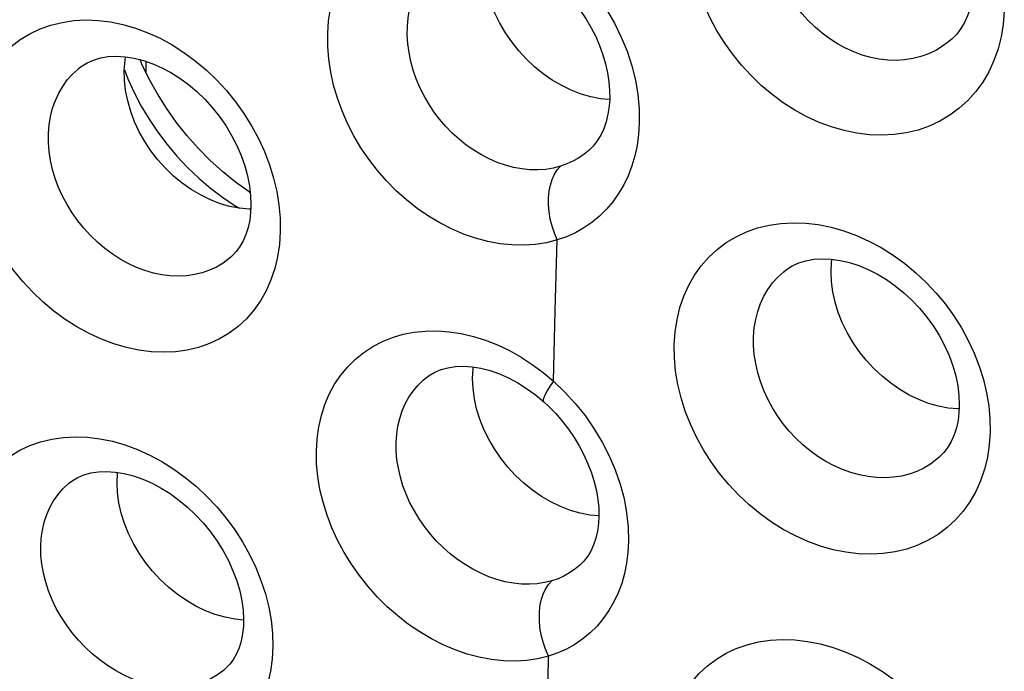
# Model space of a CAD drawing. Units: inches. Extents: x 64.9 to 145.3, y 113.1 to 184.2.
# Drawn here: x 104.7 to 108, y 141.7 to 143.9 of the extents above; entities that cross this region are included whole.
import ezdxf

# ---------------------------------------------------------------- set-up
doc = ezdxf.new("R2010")
doc.units = ezdxf.units.IN
doc.header["$MEASUREMENT"] = 0

# ---------------------------------------------------------------- blocks, each defined once
blk = doc.blocks.new('block 4427')
at = {"color": 7, "lineweight": 25, "true_color": 0xffffff}
blk.add_lwpolyline([(106.4696, 142.0359), (106.4451, 142.0299), (106.4196, 142.026), (106.3932, 142.0243), (106.3661, 142.0249), (106.3385, 142.0278), (106.3106, 142.033), (106.2828, 142.0404), (106.2551, 142.05), (106.2277, 142.0617), (106.2006, 142.0755), (106.1742, 142.0912), (106.1485, 142.1087), (106.1237, 142.1281), (106.0999, 142.149), (106.0773, 142.1715), (106.056, 142.1954), (106.0362, 142.2206), (106.0179, 142.2469), (106.0014, 142.2741), (105.9866, 142.3022), (105.9736, 142.3308), (105.9627, 142.36), (105.9537, 142.3896), (105.9469, 142.4192), (105.9422, 142.4487), (105.9397, 142.478), (105.9394, 142.5069)], dxfattribs=at)
blk = doc.blocks.new('block 4428')
at = {"color": 7, "lineweight": 25, "true_color": 0xffffff}
blk.add_lwpolyline([(106.458, 141.7797), (106.4214, 141.7706), (106.3837, 141.7648), (106.345, 141.7625), (106.3049, 141.7635), (106.2638, 141.7678), (106.2226, 141.7755), (106.1814, 141.7865), (106.1401, 141.8008), (106.0995, 141.8181), (106.0594, 141.8384), (106.0199, 141.8618), (105.9818, 141.8878), (105.9449, 141.9164), (105.9094, 141.9476), (105.8758, 141.9808), (105.8441, 142.0162), (105.8144, 142.0536), (105.7871, 142.0925), (105.7623, 142.1327), (105.74, 142.1744), (105.7206, 142.2168), (105.7041, 142.2599), (105.6905, 142.3037), (105.68, 142.3475), (105.6727, 142.3908), (105.6687, 142.4341), (105.6677, 142.4772)], dxfattribs=at)
blk = doc.blocks.new('block 4466')
at = {"color": 7, "lineweight": 25, "true_color": 0xffffff}
blk.add_lwpolyline([(105.4198, 141.9024), (105.39, 141.9052), (105.3567, 141.9117), (105.3233, 141.9213)], dxfattribs=at)
blk = doc.blocks.new('block 5141')
at = {"color": 7, "lineweight": 25, "true_color": 0xffffff}
blk.add_lwpolyline([(106.4992, 143.4482), (106.4744, 143.4418), (106.4486, 143.4376), (106.4221, 143.4358), (106.3948, 143.4362), (106.3671, 143.439), (106.3392, 143.4441), (106.3114, 143.4515), (106.2837, 143.4611), (106.2564, 143.4729), (106.2296, 143.4868), (106.2034, 143.5026), (106.178, 143.5204), (106.1535, 143.5399), (106.1302, 143.5611), (106.1081, 143.5839), (106.0873, 143.6081), (106.068, 143.6336), (106.0503, 143.6603), (106.0344, 143.6879), (106.0202, 143.7163), (106.008, 143.7454), (105.9976, 143.7751), (105.9894, 143.8051), (105.9832, 143.8353), (105.9792, 143.8654), (105.9774, 143.8952), (105.9779, 143.9247)], dxfattribs=at)
blk = doc.blocks.new('block 5142')
at = {"color": 7, "lineweight": 25, "true_color": 0xffffff}
blk.add_lwpolyline([(106.4879, 143.1971), (106.4509, 143.1877), (106.413, 143.1817), (106.3741, 143.1791), (106.3338, 143.1799), (106.2925, 143.1842), (106.2513, 143.1917), (106.2101, 143.2027), (106.1688, 143.217), (106.1283, 143.2344), (106.0884, 143.2549), (106.0492, 143.2784), (106.0113, 143.3046), (105.9748, 143.3334), (105.9398, 143.3648), (105.9066, 143.3984), (105.8755, 143.434), (105.8463, 143.4718), (105.8196, 143.5109), (105.7955, 143.5516), (105.7739, 143.5936), (105.7551, 143.6364), (105.7392, 143.68), (105.7263, 143.7244), (105.7165, 143.7686), (105.7099, 143.8126), (105.7065, 143.8564), (105.7063, 143.9002)], dxfattribs=at)
blk = doc.blocks.new('block 5163')
at = {"color": 7, "lineweight": 25, "true_color": 0xffffff}
blk.add_lwpolyline([(105.4446, 143.3021), (105.4386, 143.3021), (105.4058, 143.3051), (105.3723, 143.3115)], dxfattribs=at)
blk = doc.blocks.new('block 5165')
at = {"color": 7, "lineweight": 25, "true_color": 0xffffff}
blk.add_lwpolyline([(107.8566, 142.6215), (107.8524, 142.6215), (107.8195, 142.6245), (107.7862, 142.6308)], dxfattribs=at)
blk = doc.blocks.new('block 5174')
at = {"color": 7, "lineweight": 25, "true_color": 0xffffff}
blk.add_lwpolyline([(106.6664, 143.6751), (106.6355, 143.678), (106.6023, 143.6844), (106.5689, 143.694)], dxfattribs=at)
blk = doc.blocks.new('block 5179')
at = {"color": 7, "lineweight": 25, "true_color": 0xffffff}
blk.add_lwpolyline([(106.6299, 142.257), (106.5993, 142.2599), (106.566, 142.2663), (106.5326, 142.276)], dxfattribs=at)
blk = doc.blocks.new('block 5241')
at = {"color": 7, "lineweight": 25, "true_color": 0xffffff}
blk.add_lwpolyline([(107.7862, 142.6308), (107.7527, 142.6404), (107.7194, 142.6531), (107.6866, 142.6688), (107.6546, 142.6874), (107.6236, 142.7088), (107.594, 142.7327), (107.5659, 142.7589), (107.5398, 142.7871), (107.5157, 142.8172), (107.494, 142.8488), (107.4748, 142.8817), (107.4582, 142.9156), (107.4446, 142.9501), (107.4338, 142.985), (107.4262, 143.0198), (107.4217, 143.0544), (107.4203, 143.0884)], dxfattribs=at)
blk = doc.blocks.new('block 5252')
at = {"color": 7, "lineweight": 25, "true_color": 0xffffff}
blk.add_lwpolyline([(105.3723, 143.3115), (105.3385, 143.3213), (105.3052, 143.3343), (105.2727, 143.3502), (105.2413, 143.3688), (105.2108, 143.3903), (105.1814, 143.4146), (105.1536, 143.4413), (105.1278, 143.47), (105.1043, 143.5004), (105.0833, 143.5322), (105.0647, 143.5654), (105.0487, 143.5998), (105.0355, 143.635), (105.0254, 143.6705), (105.0184, 143.706), (105.0145, 143.7412), (105.0138, 143.7758)], dxfattribs=at)
blk = doc.blocks.new('block 5276')
at = {"color": 7, "lineweight": 25, "true_color": 0xffffff}
blk.add_lwpolyline([(105.3233, 141.9213), (105.29, 141.9341), (105.2572, 141.9499), (105.2251, 141.9686), (105.1941, 141.9901), (105.1644, 142.014), (105.1363, 142.0402), (105.1101, 142.0685), (105.0859, 142.0987), (105.0641, 142.1303), (105.0447, 142.1632), (105.0281, 142.1971), (105.0143, 142.2316), (105.0034, 142.2664), (104.9956, 142.3013), (104.9909, 142.3358), (104.9894, 142.3698)], dxfattribs=at)
blk = doc.blocks.new('block 5283')
at = {"color": 7, "lineweight": 25, "true_color": 0xffffff}
blk.add_lwpolyline([(106.5326, 142.276), (106.4993, 142.2888), (106.4665, 142.3046), (106.4345, 142.3233), (106.4035, 142.3447), (106.3739, 142.3687), (106.3459, 142.395), (106.3197, 142.4233), (106.2956, 142.4534), (106.2738, 142.4851), (106.2546, 142.518), (106.238, 142.5519), (106.2243, 142.5865), (106.2135, 142.6213), (106.2058, 142.6562), (106.2012, 142.6908), (106.1998, 142.7248)], dxfattribs=at)
blk = doc.blocks.new('block 5301')
at = {"color": 7, "lineweight": 25, "true_color": 0xffffff}
blk.add_lwpolyline([(106.5689, 143.694), (106.5358, 143.7068), (106.5031, 143.7226), (106.4712, 143.7413), (106.4404, 143.7627), (106.4109, 143.7866), (106.383, 143.8129), (106.357, 143.8412), (106.3331, 143.8714), (106.3115, 143.9031), (106.2924, 143.936), (106.276, 143.9699), (106.2624, 144.0045), (106.2518, 144.0394), (106.2443, 144.0743), (106.2398, 144.1089), (106.2386, 144.1429)], dxfattribs=at)
blk = doc.blocks.new('block 5359')
at = {"color": 7, "lineweight": 25, "true_color": 0xffffff}
blk.add_lwpolyline([(105.4428, 143.3579), (105.4387, 143.3605), (105.3926, 143.3938)], dxfattribs=at)
blk = doc.blocks.new('block 5362')
at = {"color": 7, "lineweight": 25, "true_color": 0xffffff}
blk.add_lwpolyline([(105.3482, 143.3426), (105.3908, 143.3138), (105.4055, 143.3052)], dxfattribs=at)
blk = doc.blocks.new('block 5373')
at = {"color": 7, "lineweight": 25, "true_color": 0xffffff}
blk.add_lwpolyline([(106.3836, 142.6916), (106.4129, 142.6703)], dxfattribs=at)
blk = doc.blocks.new('block 5380')
at = {"color": 7, "lineweight": 25, "true_color": 0xffffff}
blk.add_lwpolyline([(105.3926, 143.3938), (105.3482, 143.4299), (105.3054, 143.4687), (105.2648, 143.51), (105.2264, 143.5534), (105.1904, 143.5988), (105.157, 143.6461), (105.1263, 143.6949), (105.0986, 143.745)], dxfattribs=at)
blk = doc.blocks.new('block 5393')
at = {"color": 7, "lineweight": 25, "true_color": 0xffffff}
blk.add_lwpolyline([(106.4129, 142.6703), (106.4418, 142.6461)], dxfattribs=at)
blk = doc.blocks.new('block 5396')
at = {"color": 7, "lineweight": 25, "true_color": 0xffffff}
blk.add_lwpolyline([(106.4396, 142.746), (106.4752, 142.7159)], dxfattribs=at)
blk = doc.blocks.new('block 5403')
at = {"color": 7, "lineweight": 25, "true_color": 0xffffff}
blk.add_lwpolyline([(106.4418, 142.6461), (106.459, 142.63), (106.4827, 142.6057), (106.5051, 142.58), (106.5261, 142.5528), (106.5455, 142.5246), (106.5631, 142.4954), (106.5789, 142.4654), (106.5927, 142.4349), (106.6045, 142.4042), (106.614, 142.3735), (106.6213, 142.3431), (106.6264, 142.3133), (106.6293, 142.2844), (106.6299, 142.2556)], dxfattribs=at)
blk = doc.blocks.new('block 5406')
at = {"color": 7, "lineweight": 25, "true_color": 0xffffff}
blk.add_lwpolyline([(106.4752, 142.7159), (106.5138, 142.679)], dxfattribs=at)
blk = doc.blocks.new('block 5540')
at = {"color": 7, "lineweight": 25, "true_color": 0xffffff}
blk.add_lwpolyline([(106.4553, 141.543), (106.458, 141.7797)], dxfattribs=at)
blk = doc.blocks.new('block 5541')
at = {"color": 7, "lineweight": 25, "true_color": 0xffffff}
blk.add_lwpolyline([(105.0878, 143.7674), (105.0884, 143.8052)], dxfattribs=at)
blk = doc.blocks.new('block 5551')
at = {"color": 7, "lineweight": 25, "true_color": 0xffffff}
blk.add_lwpolyline([(106.4752, 142.7159), (106.4812, 142.9562)], dxfattribs=at)
blk = doc.blocks.new('block 5555')
at = {"color": 7, "lineweight": 25, "true_color": 0xffffff}
blk.add_lwpolyline([(106.4812, 142.9562), (106.4879, 143.1971)], dxfattribs=at)
blk = doc.blocks.new('block 5559')
at = {"color": 7, "lineweight": 25, "true_color": 0xffffff}
blk.add_lwpolyline([(105.4198, 141.8984), (105.4192, 141.8813), (105.4165, 141.8557), (105.4117, 141.831), (105.4048, 141.8083), (105.3962, 141.7877), (105.386, 141.7693), (105.3742, 141.7531), (105.3611, 141.7392), (105.3589, 141.7371)], dxfattribs=at)
blk = doc.blocks.new('block 5580')
at = {"color": 7, "lineweight": 25, "true_color": 0xffffff}
blk.add_lwpolyline([(104.9894, 142.3698), (104.9911, 142.4028), (104.9915, 142.4051)], dxfattribs=at)
blk = doc.blocks.new('block 5581')
at = {"color": 7, "lineweight": 25, "true_color": 0xffffff}
blk.add_lwpolyline([(105.5198, 141.813), (105.5175, 141.7695), (105.5119, 141.7279), (105.503, 141.6882), (105.4907, 141.6501), (105.475, 141.6139), (105.4564, 141.5802), (105.4347, 141.549), (105.41, 141.5204), (105.3827, 141.4949), (105.3529, 141.4725), (105.3205, 141.4531), (105.2862, 141.4372), (105.2499, 141.4247), (105.2118, 141.4157), (105.1725, 141.4102), (105.1319, 141.4084), (105.0902, 141.4102), (105.0481, 141.4155), (105.0056, 141.4244), (104.9627, 141.4369), (104.9203, 141.4526), (104.8783, 141.4717), (104.8367, 141.4941), (104.7964, 141.5193), (104.7573, 141.5475), (104.7194, 141.5785), (104.6835, 141.6118), (104.6496, 141.6475), (104.6177, 141.6854), (104.5883, 141.7249), (104.5615, 141.766), (104.5374, 141.8087), (104.5163, 141.8522), (104.4983, 141.8964), (104.4833, 141.9415), (104.4717, 141.9864), (104.4636, 142.0309), (104.4589, 142.0753), (104.4575, 142.1196)], dxfattribs=at)
blk = doc.blocks.new('block 5582')
at = {"color": 7, "lineweight": 25, "true_color": 0xffffff}
blk.add_lwpolyline([(105.445, 143.3098), (105.444, 143.2912), (105.4408, 143.2648), (105.4354, 143.2395), (105.4279, 143.2159), (105.4186, 143.1943), (105.4076, 143.1749), (105.395, 143.1577), (105.381, 143.1428), (105.3786, 143.1406)], dxfattribs=at)
blk = doc.blocks.new('block 5583')
at = {"color": 7, "lineweight": 25, "true_color": 0xffffff}
blk.add_lwpolyline([(106.6299, 142.2555), (106.6287, 142.232), (106.6252, 142.2057), (106.6195, 142.181), (106.6118, 142.1581), (106.6024, 142.1374), (106.5912, 142.119), (106.5784, 142.1025), (106.5654, 142.0894)], dxfattribs=at)
blk = doc.blocks.new('block 5585')
at = {"color": 7, "lineweight": 25, "true_color": 0xffffff}
blk.add_lwpolyline([(104.4575, 142.1196), (104.4598, 142.163), (104.4654, 142.2045), (104.4744, 142.2443), (104.4869, 142.2824), (104.5027, 142.3187), (104.5214, 142.3525), (104.5433, 142.3838), (104.5682, 142.4126), (104.5956, 142.4383), (104.6255, 142.461), (104.658, 142.4806), (104.6924, 142.4968), (104.7287, 142.5095), (104.7669, 142.5188), (104.8063, 142.5246), (104.8469, 142.5267), (104.8886, 142.5252), (104.9308, 142.5201), (104.9733, 142.5114), (105.0161, 142.4991), (105.0586, 142.4835), (105.1005, 142.4644), (105.142, 142.442), (105.1823, 142.4167), (105.2213, 142.3885), (105.2591, 142.3573), (105.2949, 142.3237), (105.3287, 142.2879), (105.3605, 142.2496), (105.3897, 142.2098), (105.4163, 142.1684), (105.4404, 142.1255), (105.4614, 142.0817), (105.4792, 142.0372), (105.4941, 141.9919), (105.5056, 141.9467), (105.5137, 141.902), (105.5184, 141.8574), (105.5198, 141.813)], dxfattribs=at)
blk = doc.blocks.new('block 5586')
at = {"color": 7, "lineweight": 25, "true_color": 0xffffff}
blk.add_lwpolyline([(106.1998, 142.7248), (106.2015, 142.7579), (106.2025, 142.7641)], dxfattribs=at)
blk = doc.blocks.new('block 5587')
at = {"color": 7, "lineweight": 25, "true_color": 0xffffff}
blk.add_lwpolyline([(106.8598, 141.4272), (106.8621, 141.4707), (106.8678, 141.5123), (106.8769, 141.5521), (106.8895, 141.5903), (106.9054, 141.6267), (106.9244, 141.6606), (106.9465, 141.6919), (106.9717, 141.7208), (106.9994, 141.7467), (107.0298, 141.7694), (107.0627, 141.7892), (107.0976, 141.8055), (107.1345, 141.8184), (107.1734, 141.8279), (107.2134, 141.8338), (107.2547, 141.836), (107.2972, 141.8347), (107.3401, 141.8297), (107.3833, 141.8211), (107.427, 141.8089), (107.4701, 141.7934), (107.5128, 141.7745), (107.5551, 141.7523), (107.596, 141.7271), (107.6356, 141.699), (107.6739, 141.668), (107.7102, 141.6347), (107.7444, 141.5991), (107.7766, 141.5613), (107.8061, 141.5219), (107.8329, 141.481), (107.8571, 141.4385), (107.8782, 141.3953), (107.8961, 141.3513), (107.9111, 141.3066), (107.9226, 141.262), (107.9307, 141.2177), (107.9355, 141.1736), (107.9369, 141.1295)], dxfattribs=at)
blk = doc.blocks.new('block 5589')
at = {"color": 7, "lineweight": 25, "true_color": 0xffffff}
blk.add_lwpolyline([(106.7308, 142.1707), (106.7288, 142.1329), (106.7242, 142.0965), (106.7171, 142.0613), (106.7075, 142.0274), (106.6954, 141.9948), (106.681, 141.9639), (106.6641, 141.9347), (106.6449, 141.9073), (106.6236, 141.882), (106.6002, 141.8589), (106.5748, 141.838), (106.5478, 141.8196), (106.5194, 141.8038), (106.4895, 141.7905), (106.458, 141.7797)], dxfattribs=at)
blk = doc.blocks.new('block 5590')
at = {"color": 7, "lineweight": 25, "true_color": 0xffffff}
blk.add_lwpolyline([(104.7292, 142.1519), (104.7308, 142.1809), (104.7348, 142.2089), (104.7411, 142.236), (104.7496, 142.2618), (104.7604, 142.2862), (104.7732, 142.309), (104.7881, 142.3302), (104.805, 142.3496), (104.825, 142.3681)], dxfattribs=at)
blk = doc.blocks.new('block 5596')
at = {"color": 7, "lineweight": 25, "true_color": 0xffffff}
blk.add_lwpolyline([(105.6677, 142.4772), (105.6703, 142.5194), (105.6759, 142.56), (105.6847, 142.5989), (105.6968, 142.6363), (105.7119, 142.672), (105.7299, 142.7054), (105.7508, 142.7364), (105.7745, 142.7651), (105.8005, 142.791), (105.829, 142.8141), (105.8599, 142.8343), (105.8927, 142.8513), (105.9272, 142.8651), (105.9636, 142.8758), (106.0012, 142.8831), (106.0399, 142.8869), (106.0797, 142.8875), (106.12, 142.8846), (106.161, 142.8783), (106.2024, 142.8687), (106.2436, 142.8558), (106.2845, 142.8396), (106.3252, 142.8202), (106.3647, 142.798), (106.4027, 142.7733), (106.4396, 142.746)], dxfattribs=at)
blk = doc.blocks.new('block 5603')
at = {"color": 7, "lineweight": 25, "true_color": 0xffffff}
blk.add_lwpolyline([(105.9394, 142.5069), (105.9413, 142.5352), (105.9454, 142.5627), (105.9516, 142.5892), (105.96, 142.6146), (105.9704, 142.6387), (105.9829, 142.6614), (105.9972, 142.6824), (106.0134, 142.7018), (106.0312, 142.7194), (106.0382, 142.7254)], dxfattribs=at)
blk = doc.blocks.new('block 5604')
at = {"color": 7, "lineweight": 25, "true_color": 0xffffff}
blk.add_lwpolyline([(105.545, 143.2263), (105.542, 143.1821), (105.5357, 143.1398), (105.5261, 143.0994), (105.513, 143.0607), (105.4966, 143.0238), (105.4773, 142.9895), (105.4549, 142.9579), (105.4295, 142.9288), (105.4016, 142.9028), (105.3711, 142.8799), (105.3382, 142.8602), (105.3034, 142.8439), (105.2667, 142.8312), (105.2281, 142.822), (105.1885, 142.8164), (105.1476, 142.8145), (105.1057, 142.8163), (105.0634, 142.8216), (105.0208, 142.8306), (104.9779, 142.8432), (104.9356, 142.8591), (104.8938, 142.8784), (104.8525, 142.901), (104.8126, 142.9265), (104.7739, 142.9549), (104.7367, 142.9862), (104.7014, 143.0198), (104.6681, 143.0557), (104.6369, 143.0939), (104.6082, 143.1337), (104.5822, 143.1751), (104.5588, 143.2181), (104.5384, 143.2619), (104.5211, 143.3066), (104.5069, 143.352), (104.4961, 143.3975), (104.4887, 143.4426), (104.4847, 143.4876), (104.484, 143.5326)], dxfattribs=at)
blk = doc.blocks.new('block 5607')
at = {"color": 7, "lineweight": 25, "true_color": 0xffffff}
blk.add_lwpolyline([(106.6665, 143.677), (106.6648, 143.6526), (106.6608, 143.6254), (106.6545, 143.5997), (106.6462, 143.5757), (106.6359, 143.554), (106.6239, 143.5343), (106.6101, 143.5168), (106.5966, 143.5033)], dxfattribs=at)
blk = doc.blocks.new('block 5609')
at = {"color": 7, "lineweight": 25, "true_color": 0xffffff}
blk.add_lwpolyline([(104.484, 143.5326), (104.4871, 143.5765), (104.4935, 143.6186), (104.5032, 143.659), (104.5164, 143.6977), (104.5329, 143.7346), (104.5524, 143.769), (104.5749, 143.8008), (104.6005, 143.8301), (104.6285, 143.8563), (104.6591, 143.8793), (104.6921, 143.8993), (104.727, 143.9158), (104.7638, 143.9288), (104.8024, 143.9383), (104.842, 143.9442), (104.8828, 143.9463), (104.9247, 143.9449), (104.9668, 143.9398), (105.0093, 143.9311), (105.052, 143.9187), (105.0942, 143.903), (105.1359, 143.8839), (105.1771, 143.8614), (105.217, 143.8359), (105.2555, 143.8075), (105.2928, 143.776), (105.3281, 143.7423), (105.3613, 143.7061), (105.3926, 143.6676), (105.4212, 143.6274), (105.4472, 143.5856), (105.4705, 143.5422), (105.4908, 143.4981), (105.508, 143.4531), (105.5222, 143.4073), (105.533, 143.3616), (105.5403, 143.3164), (105.5443, 143.2713), (105.545, 143.2263)], dxfattribs=at)
blk = doc.blocks.new('block 5610')
at = {"color": 7, "lineweight": 25, "true_color": 0xffffff}
blk.add_lwpolyline([(106.7675, 143.5943), (106.7648, 143.556), (106.7597, 143.5191), (106.752, 143.4835), (106.7418, 143.4491), (106.7292, 143.416), (106.7142, 143.3847), (106.6968, 143.355), (106.6771, 143.3271), (106.6554, 143.3015), (106.6316, 143.278), (106.6057, 143.2567), (106.5784, 143.2379), (106.5498, 143.2218), (106.5196, 143.2082), (106.4879, 143.1971)], dxfattribs=at)
blk = doc.blocks.new('block 5611')
at = {"color": 7, "lineweight": 25, "true_color": 0xffffff}
blk.add_lwpolyline([(106.8863, 142.8401), (106.8894, 142.8842), (106.8959, 142.9264), (106.9057, 142.9668), (106.919, 143.0057), (106.9357, 143.0427), (106.9555, 143.0772), (106.9783, 143.1091), (107.0042, 143.1385), (107.0326, 143.1648), (107.0636, 143.188), (107.0972, 143.2081), (107.1327, 143.2248), (107.17, 143.2379), (107.2093, 143.2475), (107.2497, 143.2535), (107.2913, 143.2557), (107.3339, 143.2543), (107.3769, 143.2493), (107.4202, 143.2406), (107.4638, 143.2283), (107.5069, 143.2126), (107.5494, 143.1934), (107.5914, 143.1709), (107.632, 143.1454), (107.6712, 143.1169), (107.709, 143.0856), (107.7447, 143.052), (107.7782, 143.0161), (107.8096, 142.978), (107.8383, 142.9383), (107.8642, 142.8972), (107.8876, 142.8546), (107.9078, 142.8112), (107.925, 142.7669), (107.9392, 142.7219), (107.95, 142.6769), (107.9574, 142.6322), (107.9614, 142.5875), (107.9621, 142.5428)], dxfattribs=at)
blk = doc.blocks.new('block 5618')
at = {"color": 7, "lineweight": 25, "true_color": 0xffffff}
blk.add_lwpolyline([(105.0138, 143.7758), (105.0164, 143.8095), (105.0184, 143.821)], dxfattribs=at)
blk = doc.blocks.new('block 5621')
at = {"color": 7, "lineweight": 25, "true_color": 0xffffff}
blk.add_lwpolyline([(105.7063, 143.9002), (105.7096, 143.943), (105.716, 143.9841), (105.7255, 144.0235), (105.7382, 144.0615), (105.754, 144.0977), (105.7727, 144.1316), (105.7942, 144.1631), (105.8185, 144.1923), (105.8451, 144.2187), (105.8742, 144.2421), (105.9056, 144.2626), (105.9388, 144.28), (105.9738, 144.2941), (106.0106, 144.3049), (106.0484, 144.3124), (106.0874, 144.3164), (106.1273, 144.317), (106.1678, 144.3142), (106.2087, 144.3079), (106.25, 144.2983), (106.291, 144.2853), (106.3318, 144.269), (106.3722, 144.2495), (106.4114, 144.2272), (106.449, 144.2024), (106.4854, 144.1748), (106.5206, 144.1445)], dxfattribs=at)
blk = doc.blocks.new('block 5624')
at = {"color": 7, "lineweight": 25, "true_color": 0xffffff}
blk.add_lwpolyline([(104.7556, 143.5597), (104.758, 143.5892), (104.7627, 143.6179), (104.7697, 143.6455), (104.779, 143.6719), (104.7904, 143.6969), (104.804, 143.7203), (104.8196, 143.742), (104.8371, 143.7618), (104.8573, 143.7804)], dxfattribs=at)
blk = doc.blocks.new('block 5634')
at = {"color": 7, "lineweight": 25, "true_color": 0xffffff}
blk.add_lwpolyline([(105.9779, 143.9247), (105.9805, 143.9536), (105.9853, 143.9816), (105.9922, 144.0087), (106.0013, 144.0346), (106.0124, 144.0592), (106.0254, 144.0824), (106.0404, 144.1039), (106.0571, 144.1238), (106.0756, 144.1418), (106.0825, 144.1477)], dxfattribs=at)
blk = doc.blocks.new('block 5707')
at = {"color": 7, "lineweight": 25, "true_color": 0xffffff}
blk.add_lwpolyline([(105.3786, 143.1406), (105.3786, 143.1405)], dxfattribs=at)
blk = doc.blocks.new('block 5731')
at = {"color": 7, "lineweight": 25, "true_color": 0xffffff}
blk.add_lwpolyline([(106.5971, 143.5037), (106.5966, 143.5033)], dxfattribs=at)
blk = doc.blocks.new('block 5749')
at = {"color": 7, "lineweight": 25, "true_color": 0xffffff}
blk.add_lwpolyline([(105.3786, 143.1405), (105.3708, 143.1338), (105.3501, 143.1183), (105.3278, 143.1049), (105.3041, 143.0939), (105.2791, 143.0852), (105.2531, 143.0789), (105.2262, 143.0751), (105.1986, 143.0737), (105.1704, 143.0749), (105.1418, 143.0785), (105.113, 143.0845), (105.0842, 143.093), (105.0557, 143.1037), (105.0275, 143.1168), (104.9999, 143.132), (104.973, 143.1493), (104.947, 143.1685), (104.9221, 143.1896), (104.8985, 143.2123), (104.8762, 143.2367), (104.8555, 143.2624), (104.8363, 143.2894), (104.819, 143.3175), (104.8036, 143.3465), (104.7902, 143.3762), (104.7788, 143.4065), (104.7696, 143.4372), (104.7626, 143.4681), (104.7579, 143.4989), (104.7556, 143.5295), (104.7556, 143.5597)], dxfattribs=at)
blk = doc.blocks.new('block 5791')
at = {"color": 7, "lineweight": 25, "true_color": 0xffffff}
blk.add_lwpolyline([(104.8573, 143.7804), (104.8573, 143.7805)], dxfattribs=at)
blk = doc.blocks.new('block 5795')
at = {"color": 7, "lineweight": 25, "true_color": 0xffffff}
blk.add_lwpolyline([(104.825, 142.3681), (104.825, 142.3681)], dxfattribs=at)
blk = doc.blocks.new('block 5805')
at = {"color": 7, "lineweight": 25, "true_color": 0xffffff}
blk.add_lwpolyline([(106.0382, 142.7254), (106.0385, 142.7257)], dxfattribs=at)
blk = doc.blocks.new('block 5818')
at = {"color": 7, "lineweight": 25, "true_color": 0xffffff}
blk.add_lwpolyline([(106.5966, 143.5033), (106.5792, 143.489), (106.5606, 143.4761), (106.541, 143.4651), (106.5205, 143.4558), (106.4992, 143.4482)], dxfattribs=at)
blk = doc.blocks.new('block 5843')
at = {"color": 7, "lineweight": 25, "true_color": 0xffffff}
blk.add_lwpolyline([(104.8573, 143.7805), (104.8671, 143.788), (104.8868, 143.8001), (104.9087, 143.8098), (104.9328, 143.817), (104.959, 143.8214), (104.9872, 143.8229), (105.017, 143.8212), (105.0479, 143.8164), (105.0791, 143.8084), (105.1105, 143.7975), (105.1418, 143.7837), (105.1726, 143.7672), (105.2027, 143.7482), (105.232, 143.7267), (105.2604, 143.7027), (105.2875, 143.6766), (105.3132, 143.6484), (105.3372, 143.6182), (105.3593, 143.5864), (105.3793, 143.5533), (105.3968, 143.5193), (105.4118, 143.4846), (105.4241, 143.4498), (105.4335, 143.4151), (105.4402, 143.381), (105.444, 143.3479), (105.4451, 143.3162), (105.445, 143.3099)], dxfattribs=at)
blk = doc.blocks.new('block 5847')
at = {"color": 7, "lineweight": 25, "true_color": 0xffffff}
blk.add_lwpolyline([(104.8251, 142.3681), (104.8362, 142.3766), (104.8551, 142.3877), (104.8763, 142.3967), (104.8998, 142.4033), (104.9255, 142.4072), (104.9534, 142.4084), (104.9831, 142.4064), (105.0138, 142.4014), (105.0451, 142.3934), (105.0767, 142.3824), (105.1083, 142.3685), (105.1395, 142.352), (105.17, 142.3329), (105.1999, 142.3113), (105.2288, 142.2874), (105.2564, 142.2613), (105.2826, 142.2331), (105.3072, 142.203), (105.3299, 142.1714), (105.3504, 142.1386), (105.3684, 142.1048), (105.3839, 142.0705), (105.3967, 142.036), (105.4067, 142.0018), (105.4139, 141.9683), (105.4182, 141.9358), (105.4198, 141.9049), (105.4198, 141.8985)], dxfattribs=at)
blk = doc.blocks.new('block 5850')
at = {"color": 7, "lineweight": 25, "true_color": 0xffffff}
blk.add_lwpolyline([(106.0385, 142.7256), (106.0517, 142.7354), (106.071, 142.7466), (106.0924, 142.7554), (106.1158, 142.7618), (106.1413, 142.7657), (106.1688, 142.7667), (106.1979, 142.7649), (106.2282, 142.76), (106.2594, 142.752), (106.2909, 142.741), (106.3223, 142.7272), (106.3533, 142.7106), (106.3836, 142.6916)], dxfattribs=at)
blk = doc.blocks.new('block 6079')
at = {"color": 7, "lineweight": 25, "true_color": 0xffffff}
blk.add_lwpolyline([(106.4854, 144.0709), (106.5022, 144.055), (106.5253, 144.0307), (106.5472, 144.0049), (106.5676, 143.9777), (106.5865, 143.9493), (106.6036, 143.9199), (106.6189, 143.8898), (106.6322, 143.8591), (106.6434, 143.8281), (106.6525, 143.797), (106.6593, 143.7662), (106.664, 143.736), (106.6663, 143.7065), (106.6665, 143.6771)], dxfattribs=at)
blk = doc.blocks.new('block 6085')
at = {"color": 7, "lineweight": 25, "true_color": 0xffffff}
blk.add_lwpolyline([(106.5138, 142.679), (106.5495, 142.6399), (106.5825, 142.5986), (106.613, 142.5547), (106.6407, 142.5087), (106.6648, 142.4616), (106.6853, 142.4137), (106.7022, 142.3648), (106.7153, 142.3159), (106.7243, 142.2675), (106.7295, 142.2191), (106.7308, 142.1707)], dxfattribs=at)
blk = doc.blocks.new('block 6086')
at = {"color": 7, "lineweight": 25, "true_color": 0xffffff}
blk.add_lwpolyline([(106.5586, 144.1074), (106.5937, 144.068), (106.626, 144.0263), (106.6558, 143.9821), (106.6827, 143.9357), (106.7061, 143.8882), (106.7258, 143.8399), (106.742, 143.7905), (106.7543, 143.7411), (106.7625, 143.6922), (106.7669, 143.6432), (106.7675, 143.5943)], dxfattribs=at)
blk = doc.blocks.new('block 6100')
at = {"color": 7, "lineweight": 25, "true_color": 0xffffff}
blk.add_lwpolyline([(105.0472, 143.699), (105.0713, 143.6529), (105.0981, 143.608), (105.1275, 143.5645), (105.1592, 143.5225), (105.1932, 143.4823), (105.2292, 143.444), (105.2672, 143.4078), (105.3069, 143.374), (105.3482, 143.3426)], dxfattribs=at)
blk = doc.blocks.new('block 6106')
at = {"color": 7, "lineweight": 25, "true_color": 0xffffff}
blk.add_lwpolyline([(105.0986, 143.745), (105.0739, 143.7962), (105.0677, 143.8113)], dxfattribs=at)
blk = doc.blocks.new('block 6115')
at = {"color": 7, "lineweight": 25, "true_color": 0xffffff}
blk.add_lwpolyline([(106.458, 141.7797), (106.448, 141.8029), (106.4398, 141.8271), (106.4335, 141.8518), (106.4292, 141.8768), (106.427, 141.9015), (106.427, 141.9256), (106.4291, 141.9486), (106.4334, 141.9702), (106.4397, 141.9901), (106.4479, 142.0078), (106.4579, 142.0232), (106.4696, 142.0359)], dxfattribs=at)
blk = doc.blocks.new('block 6117')
at = {"color": 7, "lineweight": 25, "true_color": 0xffffff}
blk.add_lwpolyline([(106.4879, 143.1971), (106.4783, 143.2202), (106.4704, 143.2441), (106.4644, 143.2684), (106.4604, 143.2929), (106.4583, 143.3171), (106.4583, 143.3406), (106.4604, 143.3631), (106.4645, 143.3842), (106.4705, 143.4035), (106.4784, 143.4208), (106.488, 143.4358), (106.4992, 143.4482)], dxfattribs=at)
blk = doc.blocks.new('block 6124')
at = {"color": 7, "lineweight": 25, "true_color": 0xffffff}
blk.add_lwpolyline([(105.0139, 143.7766), (105.0258, 143.7459), (105.0472, 143.699)], dxfattribs=at)
blk = doc.blocks.new('block 6258')
at = {"color": 7, "lineweight": 25, "true_color": 0xffffff}
blk.add_lwpolyline([(107.857, 142.6277), (107.8559, 142.6089), (107.8526, 142.5825), (107.847, 142.5569), (107.8393, 142.5329), (107.8295, 142.5109), (107.8179, 142.491), (107.8045, 142.4732), (107.7886, 142.4568)], dxfattribs=at)
blk = doc.blocks.new('block 6260')
at = {"color": 7, "lineweight": 25, "true_color": 0xffffff}
blk.add_lwpolyline([(107.4203, 143.0884), (107.4221, 143.1215), (107.4237, 143.1314)], dxfattribs=at)
blk = doc.blocks.new('block 6277')
at = {"color": 7, "lineweight": 25, "true_color": 0xffffff}
blk.add_lwpolyline([(107.9621, 142.5428), (107.9591, 142.4987), (107.9527, 142.4564), (107.9429, 142.416), (107.9296, 142.3771), (107.913, 142.3399), (107.8932, 142.3054), (107.8704, 142.2734), (107.8444, 142.2439), (107.816, 142.2175), (107.7849, 142.1943), (107.7513, 142.1741), (107.7157, 142.1574), (107.6782, 142.1443), (107.6388, 142.1347), (107.5983, 142.1288), (107.5567, 142.1265), (107.514, 142.128), (107.471, 142.1331), (107.4278, 142.1418), (107.3844, 142.1541), (107.3416, 142.1698), (107.2994, 142.1888), (107.2578, 142.2111), (107.2175, 142.2363), (107.1786, 142.2643), (107.1411, 142.2953), (107.1056, 142.3285), (107.0721, 142.3641), (107.0407, 142.402), (107.0118, 142.4416), (106.9856, 142.4827), (106.962, 142.5255), (106.9414, 142.5692), (106.924, 142.6138), (106.9096, 142.6593), (106.8986, 142.7048), (106.8911, 142.7499), (106.887, 142.795), (106.8863, 142.8401)], dxfattribs=at)
blk = doc.blocks.new('block 6280')
at = {"color": 7, "lineweight": 25, "true_color": 0xffffff}
blk.add_lwpolyline([(107.905, 144.0595), (107.9036, 144.0393), (107.8998, 144.0122), (107.8936, 143.9858), (107.8852, 143.961), (107.8748, 143.9381), (107.8624, 143.9172), (107.8482, 143.8985), (107.8313, 143.8812)], dxfattribs=at)
blk = doc.blocks.new('block 6291')
at = {"color": 7, "lineweight": 25, "true_color": 0xffffff}
blk.add_lwpolyline([(107.1566, 142.8676), (107.159, 142.8973), (107.1637, 142.926), (107.1708, 142.9537), (107.1801, 142.9802), (107.1917, 143.0052), (107.2054, 143.0287), (107.2212, 143.0506), (107.2389, 143.0706), (107.259, 143.089)], dxfattribs=at)
blk = doc.blocks.new('block 6293')
at = {"color": 7, "lineweight": 25, "true_color": 0xffffff}
blk.add_lwpolyline([(108.0103, 143.9766), (108.0065, 143.9317), (107.9994, 143.8887), (107.9888, 143.8475), (107.9747, 143.8078), (107.9572, 143.77), (107.9366, 143.7348), (107.9129, 143.7022), (107.8862, 143.6722), (107.8569, 143.6454), (107.8251, 143.6218), (107.7907, 143.6014), (107.7545, 143.5845), (107.7164, 143.5713), (107.6765, 143.5617), (107.6356, 143.5557), (107.5938, 143.5536), (107.5509, 143.5552), (107.508, 143.5605), (107.465, 143.5694), (107.4219, 143.5819), (107.3796, 143.5976), (107.3379, 143.6168), (107.297, 143.6392), (107.2574, 143.6644), (107.2193, 143.6925), (107.1825, 143.7235), (107.1478, 143.7568), (107.1151, 143.7925), (107.0844, 143.8305), (107.0563, 143.8702), (107.0308, 143.9116), (107.0079, 143.9547), (106.988, 143.9987), (106.9712, 144.0437), (106.9575, 144.0897), (106.9471, 144.1358), (106.9403, 144.1816), (106.937, 144.2274), (106.937, 144.2733)], dxfattribs=at)
blk = doc.blocks.new('block 6352')
at = {"color": 7, "lineweight": 25, "true_color": 0xffffff}
blk.add_lwpolyline([(106.4752, 142.7159), (106.4641, 142.6997), (106.4549, 142.6852), (106.4479, 142.6726), (106.443, 142.6622), (106.4405, 142.6541), (106.4404, 142.6485), (106.4418, 142.6461)], dxfattribs=at)
blk = doc.blocks.new('block 6392')
at = {"color": 7, "lineweight": 25, "true_color": 0xffffff}
blk.add_lwpolyline([(106.566, 142.0899), (106.5654, 142.0894)], dxfattribs=at)
blk = doc.blocks.new('block 6404')
at = {"color": 7, "lineweight": 25, "true_color": 0xffffff}
blk.add_lwpolyline([(105.3589, 141.7371), (105.3518, 141.7309), (105.3316, 141.7158), (105.3098, 141.7028), (105.2866, 141.6921), (105.2621, 141.6837), (105.2365, 141.6776), (105.2099, 141.674), (105.1825, 141.6728), (105.1545, 141.674), (105.126, 141.6776), (105.0973, 141.6836), (105.0685, 141.6919), (105.0399, 141.7026), (105.0115, 141.7155), (104.9836, 141.7305), (104.9564, 141.7475), (104.93, 141.7665), (104.9046, 141.7873), (104.8804, 141.8098), (104.8576, 141.8339), (104.8362, 141.8593), (104.8164, 141.886), (104.7984, 141.9137), (104.7822, 141.9423), (104.7681, 141.9717), (104.756, 142.0015), (104.7461, 142.0318), (104.7384, 142.0621), (104.733, 142.0924), (104.7299, 142.1224), (104.7292, 142.1519)], dxfattribs=at)
blk = doc.blocks.new('block 6411')
at = {"color": 7, "lineweight": 25, "true_color": 0xffffff}
blk.add_lwpolyline([(107.7887, 142.4569), (107.7806, 142.4499), (107.7594, 142.4339), (107.7365, 142.4201), (107.7123, 142.4086), (107.6867, 142.3995), (107.6601, 142.3928), (107.6326, 142.3886), (107.6043, 142.3868), (107.5755, 142.3876), (107.5464, 142.3908), (107.5172, 142.3965), (107.488, 142.4046), (107.4591, 142.4151), (107.4306, 142.4278), (107.4027, 142.4426), (107.3756, 142.4596), (107.3495, 142.4785), (107.3244, 142.4992), (107.3006, 142.5216), (107.2782, 142.5457), (107.2573, 142.5711), (107.2381, 142.5979), (107.2206, 142.6257), (107.2051, 142.6545), (107.1915, 142.6841), (107.18, 142.7144), (107.1707, 142.745), (107.1637, 142.7759), (107.1589, 142.8067), (107.1566, 142.8374), (107.1566, 142.8676)], dxfattribs=at)
blk = doc.blocks.new('block 6428')
at = {"color": 7, "lineweight": 25, "true_color": 0xffffff}
blk.add_lwpolyline([(107.8313, 143.8812), (107.8219, 143.873), (107.8, 143.8567), (107.7766, 143.8426), (107.7517, 143.8308), (107.7257, 143.8215), (107.6987, 143.8147), (107.6708, 143.8104), (107.6423, 143.8087), (107.6134, 143.8095), (107.5844, 143.8129), (107.5553, 143.8187), (107.5264, 143.8269), (107.4978, 143.8374), (107.4698, 143.8502), (107.4424, 143.8652), (107.4159, 143.8822), (107.3904, 143.9012), (107.366, 143.922), (107.3428, 143.9446), (107.3211, 143.9688), (107.3009, 143.9944), (107.2824, 144.0214), (107.2656, 144.0495), (107.2507, 144.0786), (107.2378, 144.1086), (107.227, 144.1393), (107.2184, 144.1705), (107.212, 144.2019), (107.208, 144.2333), (107.2063, 144.2646), (107.2071, 144.2956)], dxfattribs=at)
blk = doc.blocks.new('block 6444')
at = {"color": 7, "lineweight": 25, "true_color": 0xffffff}
blk.add_lwpolyline([(107.259, 143.089), (107.259, 143.0891)], dxfattribs=at)
blk = doc.blocks.new('block 6477')
at = {"color": 7, "lineweight": 25, "true_color": 0xffffff}
blk.add_lwpolyline([(106.5654, 142.0894), (106.5484, 142.0754), (106.5301, 142.063), (106.5108, 142.0522), (106.4906, 142.0432), (106.4696, 142.0359)], dxfattribs=at)
blk = doc.blocks.new('block 6499')
at = {"color": 7, "lineweight": 25, "true_color": 0xffffff}
blk.add_lwpolyline([(107.259, 143.089), (107.2684, 143.0963), (107.2884, 143.1087), (107.3105, 143.1188), (107.3348, 143.1263), (107.3613, 143.1311), (107.3898, 143.133), (107.42, 143.1319), (107.4513, 143.1275), (107.483, 143.1202), (107.5149, 143.1098), (107.5468, 143.0965), (107.5782, 143.0805), (107.6089, 143.062), (107.6388, 143.041), (107.6678, 143.0175), (107.6954, 142.9919), (107.7216, 142.9642), (107.7461, 142.9346), (107.7687, 142.9033), (107.7891, 142.8708), (107.807, 142.8372), (107.8224, 142.803), (107.8351, 142.7684), (107.8449, 142.734), (107.8518, 142.7), (107.8558, 142.6669), (107.8571, 142.6352), (107.857, 142.6278)], dxfattribs=at)

msp = doc.modelspace()

# ---------------------------------------------------------------- block references
for name in ['block 5621', 'block 6293', 'block 6428', 'block 5634', 'block 5301', 'block 6086', 'block 6079', 'block 6280', 'block 5609', 'block 5142', 'block 5141', 'block 5843', 'block 5618', 'block 6106', 'block 5541', 'block 5624', 'block 5791', 'block 5252', 'block 6124', 'block 5380', 'block 6100', 'block 5174', 'block 5607', 'block 5610', 'block 5604', 'block 5749', 'block 5818', 'block 5731', 'block 6117', 'block 5359', 'block 5362', 'block 5163', 'block 5582', 'block 5611', 'block 5555', 'block 5707', 'block 6499', 'block 6260', 'block 6291', 'block 6444', 'block 5241', 'block 5551', 'block 5596', 'block 6411', 'block 6277', 'block 5850', 'block 5586', 'block 5603', 'block 5805', 'block 5283', 'block 5396', 'block 5373', 'block 6352', 'block 5406', 'block 5393', 'block 6085', 'block 5403', 'block 5165', 'block 6258', 'block 5585', 'block 4427', 'block 4428', 'block 5847', 'block 5580', 'block 5590', 'block 5795', 'block 5276', 'block 5179', 'block 5583', 'block 5589', 'block 6404', 'block 5581', 'block 6477', 'block 6392', 'block 6115', 'block 4466', 'block 5559', 'block 5587', 'block 5540']:
    msp.add_blockref(name, (0, 0))

doc.saveas('drawing.dxf')
